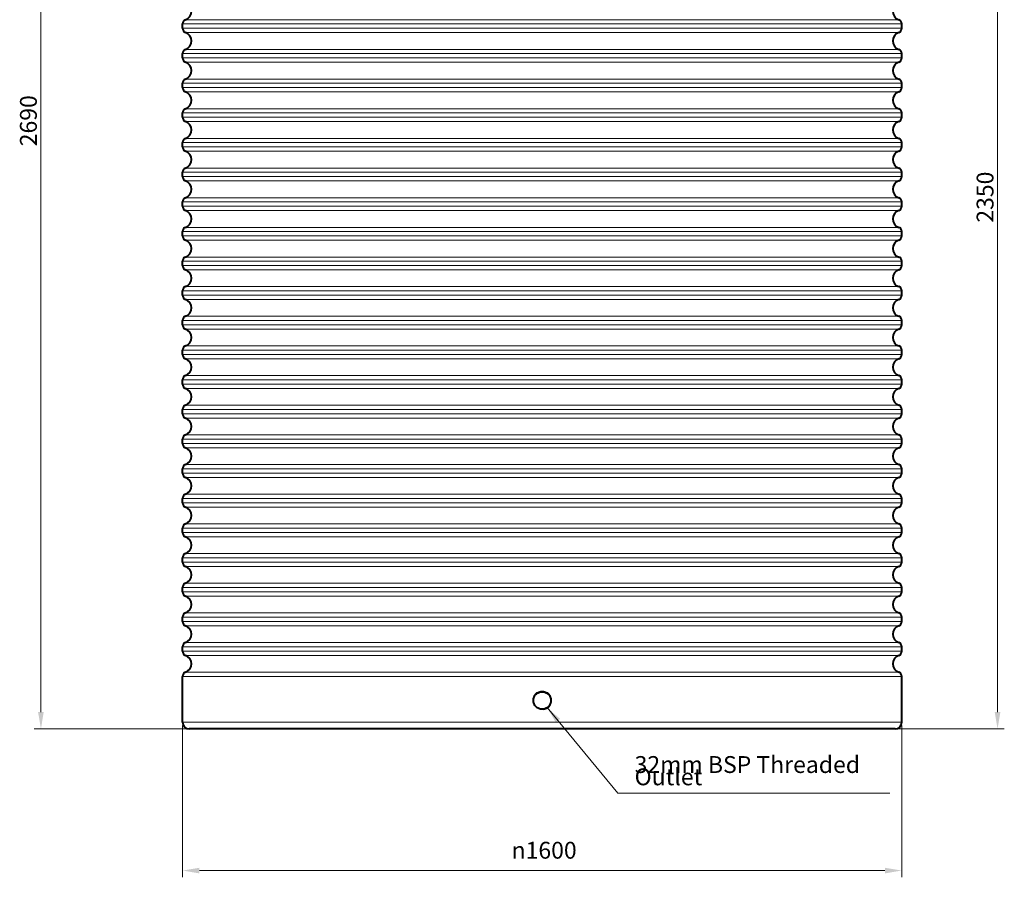
# Model space of a CAD drawing. Units: millimetres. Extents: x 0 to 8910, y 0 to 6300.
# Drawn here: x 1549 to 3739, y 2461 to 4369 of the extents above; entities that cross this region are included whole.
import ezdxf

# ---------------------------------------------------------------- set-up
doc = ezdxf.new("R2010")
doc.units = ezdxf.units.MM
doc.header["$LTSCALE"] = 15
doc.layers.get('0').update_dxf_attribs({"lineweight": 40})
doc.layers.add('cotas', color=7, linetype='Continuous', lineweight=9)
doc.layers.add('fina', color=7, linetype='Continuous', lineweight=13)
doc.styles.add('Text (DMA)', font='tahoma.ttf', dxfattribs={"width": 0.9})
doc.dimstyles.new('Default (DMA)', dxfattribs={"dimscale": 15, "dimtxt": 2.5, "dimasz": 2.5, "dimexe": 1, "dimexo": 0.5, "dimgap": 0.5, "dimtad": 1, "dimrnd": 1e-08, "dimtxsty": 'Text (DMA)', "dimcen": 0.09, "dimdle": 10, "dimclrd": 256, "dimclre": 256, "dimclrt": 256, "dimazin": 2, "dimtfac": 0.6, "dimtmove": 0, "dimatfit": 3, "dimfxl": 1, "dimtolj": 1, "dimtzin": 0, "dimlwd": -1, "dimlwe": -1, "dimarcsym": 0})
doc.dimstyles.new('Default (DMA)$7', dxfattribs={"dimscale": 15, "dimtxt": 2.5, "dimasz": 2.5, "dimexe": 1, "dimexo": 0.5, "dimgap": 0.5, "dimtad": 1, "dimrnd": 1e-08, "dimtxsty": 'Text (DMA)', "dimcen": 0.09, "dimdle": 10, "dimclrd": 256, "dimclre": 256, "dimclrt": 256, "dimazin": 2, "dimtfac": 0.6, "dimtmove": 0, "dimatfit": 3, "dimfxl": 1, "dimtolj": 1, "dimtzin": 0, "dimlwd": -1, "dimlwe": -1, "dimarcsym": 0})

# ---------------------------------------------------------------- blocks, each defined once
blk = doc.blocks.new('*D15')
at = {"layer": 'cotas', "transparency": 16777216}
for p, q in [((3518.4, 5140.9), (3739, 5140.9)), ((3724, 2828.4), (3724, 5103.4)), ((3503.4, 2790.9), (3739, 2790.9))]:
    blk.add_line(p, q, dxfattribs=at)
for points in [[(3717.7, 5103.4), (3730.2, 5103.4), (3724, 5140.9)], [(3717.7, 2828.4), (3730.2, 2828.4), (3724, 2790.9)]]:
    blk.add_solid(points, dxfattribs=at)
at = {"layer": 'Defpoints', "color": 0, "transparency": 16777216}
for p in [(3510.9, 5140.9), (3724, 5140.9), (3495.9, 2790.9)]:
    blk.add_point(p, dxfattribs=at)
at = {"layer": 'cotas', "transparency": 16777216, "insert": (3677.4, 3917.4), "char_height": 37.5, "attachment_point": 1, "rotation": 90, "style": 'Text (DMA)'}
blk.add_mtext('\\A1;2350', dxfattribs=at)
blk = doc.blocks.new('*D16')
at = {"layer": 'cotas', "transparency": 16777216}
for p, q in [((2539.7, 5480.9), (1580.9, 5480.9)), ((1595.9, 2828.4), (1595.9, 5443.4)), ((1918.4, 2790.9), (1580.9, 2790.9))]:
    blk.add_line(p, q, dxfattribs=at)
for points in [[(1589.6, 5443.4), (1602.1, 5443.4), (1595.9, 5480.9)], [(1589.6, 2828.4), (1602.1, 2828.4), (1595.9, 2790.9)]]:
    blk.add_solid(points, dxfattribs=at)
at = {"layer": 'Defpoints', "color": 0, "transparency": 16777216}
for p in [(1595.9, 5480.9), (2547.2, 5480.9), (1925.9, 2790.9)]:
    blk.add_point(p, dxfattribs=at)
at = {"layer": 'cotas', "transparency": 16777216, "insert": (1549.3, 4087.4), "char_height": 37.5, "attachment_point": 1, "rotation": 90, "style": 'Text (DMA)'}
blk.add_mtext('\\A1;2690', dxfattribs=at)
blk = doc.blocks.new('*D18')
at = {"layer": 'cotas', "transparency": 16777216}
for p, q in [((1910.9, 2798.4), (1910.9, 2460.9)), ((3510.9, 2798.4), (3510.9, 2460.9)), ((3473.4, 2475.9), (1948.4, 2475.9))]:
    blk.add_line(p, q, dxfattribs=at)
for points in [[(1948.4, 2482.1), (1948.4, 2469.6), (1910.9, 2475.9)], [(3473.4, 2482.1), (3473.4, 2469.6), (3510.9, 2475.9)]]:
    blk.add_solid(points, dxfattribs=at)
at = {"layer": 'Defpoints', "color": 0, "transparency": 16777216}
for p in [(1910.9, 2805.9), (3510.9, 2805.9), (1910.9, 2475.9)]:
    blk.add_point(p, dxfattribs=at)
at = {"layer": 'cotas', "transparency": 16777216, "insert": (2642.9, 2539.8), "char_height": 37.5, "attachment_point": 1, "style": 'Text (DMA)'}
blk.add_mtext('\\A1;\\fAIGDT|b0|i0;\\H37.5000;\\ln\\fTahoma|b0|i0;\\H37.5000;1600', dxfattribs=at)

msp = doc.modelspace()

# ---------------------------------------------------------------- linework, layer by layer
for p, q in [((1910.882, 4350.143), (1910.882, 4359.574)), ((3510.882, 4350.143), (3510.882, 4359.574)), ((1910.882, 4284.143), (1910.882, 4293.574)), ((3510.882, 4284.143), (3510.882, 4293.574)), ((1910.882, 4218.143), (1910.882, 4227.574)), ((3510.882, 4218.143), (3510.882, 4227.574)), ((1910.882, 4152.143), (1910.882, 4161.574)), ((3510.882, 4152.143), (3510.882, 4161.574)), ((1910.882, 4086.143), (1910.882, 4095.574)), ((3510.882, 4086.143), (3510.882, 4095.574)), ((1910.882, 4020.143), (1910.882, 4029.574)), ((3510.882, 4020.143), (3510.882, 4029.574)), ((1910.882, 3954.143), (1910.882, 3963.574)), ((3510.882, 3954.143), (3510.882, 3963.574)), ((1910.882, 3888.143), (1910.882, 3897.574)), ((3510.882, 3888.143), (3510.882, 3897.574)), ((1910.882, 3822.143), (1910.882, 3831.574)), ((3510.882, 3822.143), (3510.882, 3831.574)), ((1910.882, 3756.143), (1910.882, 3765.574)), ((3510.882, 3756.143), (3510.882, 3765.574)), ((1910.882, 3690.143), (1910.882, 3699.574)), ((3510.882, 3690.143), (3510.882, 3699.574)), ((1910.882, 3624.143), (1910.882, 3633.574)), ((3510.882, 3624.143), (3510.882, 3633.574)), ((1910.882, 3558.143), (1910.882, 3567.574)), ((3510.882, 3558.143), (3510.882, 3567.574)), ((1910.882, 3492.143), (1910.882, 3501.574)), ((3510.882, 3492.143), (3510.882, 3501.574)), ((1910.882, 3426.143), (1910.882, 3435.574)), ((3510.882, 3426.143), (3510.882, 3435.574)), ((1910.882, 3360.143), (1910.882, 3369.574)), ((3510.882, 3360.143), (3510.882, 3369.574)), ((1910.882, 3294.143), (1910.882, 3303.574)), ((3510.882, 3294.143), (3510.882, 3303.574)), ((1910.882, 3228.143), (1910.882, 3237.574)), ((3510.882, 3228.143), (3510.882, 3237.574)), ((1910.882, 3162.143), (1910.882, 3171.574)), ((3510.882, 3162.143), (3510.882, 3171.574)), ((1910.882, 3096.143), (1910.882, 3105.574)), ((3510.882, 3096.143), (3510.882, 3105.574)), ((1910.882, 3030.143), (1910.882, 3039.574)), ((3510.882, 3030.143), (3510.882, 3039.574)), ((1910.882, 2964.143), (1910.882, 2973.574)), ((3510.882, 2964.143), (3510.882, 2973.574)), ((1910.882, 2805.858), (1910.882, 2907.574)), ((3510.882, 2805.858), (3510.882, 2907.574)), ((3495.882, 2790.858), (1925.882, 2790.858))]:
    msp.add_line(p, q)
for centre, radius, start, end in [((1910.882, 4387.858), 20, 289.471221, 70.528779), ((3510.882, 4387.858), 20, 109.471221, 250.528779), ((1920.882, 4359.574), 10, 109.471221, 180), ((3500.882, 4359.574), 10, 0, 70.528779), ((1920.882, 4350.143), 10, 180, 250.528779), ((1910.882, 4321.858), 20, 289.471221, 70.528779), ((3510.882, 4321.858), 20, 109.471221, 250.528779), ((3500.882, 4350.143), 10, 289.471221, 0), ((1920.882, 4293.574), 10, 109.471221, 180), ((3500.882, 4293.574), 10, 0, 70.528779), ((1920.882, 4284.143), 10, 180, 250.528779), ((1910.882, 4255.858), 20, 289.471221, 70.528779), ((3510.882, 4255.858), 20, 109.471221, 250.528779), ((3500.882, 4284.143), 10, 289.471221, 0), ((1920.882, 4227.574), 10, 109.471221, 180), ((3500.882, 4227.574), 10, 0, 70.528779), ((1920.882, 4218.143), 10, 180, 250.528779), ((1910.882, 4189.858), 20, 289.471221, 70.528779), ((3510.882, 4189.858), 20, 109.471221, 250.528779), ((3500.882, 4218.143), 10, 289.471221, 0), ((1920.882, 4161.574), 10, 109.471221, 180), ((3500.882, 4161.574), 10, 0, 70.528779), ((1920.882, 4152.143), 10, 180, 250.528779), ((1910.882, 4123.858), 20, 289.471221, 70.528779), ((3510.882, 4123.858), 20, 109.471221, 250.528779), ((3500.882, 4152.143), 10, 289.471221, 0), ((1920.882, 4095.574), 10, 109.471221, 180), ((3500.882, 4095.574), 10, 0, 70.528779), ((1920.882, 4086.143), 10, 180, 250.528779), ((1910.882, 4057.858), 20, 289.471221, 70.528779), ((3510.882, 4057.858), 20, 109.471221, 250.528779), ((3500.882, 4086.143), 10, 289.471221, 0), ((1920.882, 4029.574), 10, 109.471221, 180), ((3500.882, 4029.574), 10, 0, 70.528779), ((1920.882, 4020.143), 10, 180, 250.528779), ((1910.882, 3991.858), 20, 289.471221, 70.528779), ((3510.882, 3991.858), 20, 109.471221, 250.528779), ((3500.882, 4020.143), 10, 289.471221, 0), ((1920.882, 3963.574), 10, 109.471221, 180), ((3500.882, 3963.574), 10, 0, 70.528779), ((1920.882, 3954.143), 10, 180, 250.528779), ((1910.882, 3925.858), 20, 289.471221, 70.528779), ((3510.882, 3925.858), 20, 109.471221, 250.528779), ((3500.882, 3954.143), 10, 289.471221, 0), ((1920.882, 3897.574), 10, 109.471221, 180), ((3500.882, 3897.574), 10, 0, 70.528779), ((1920.882, 3888.143), 10, 180, 250.528779), ((1910.882, 3859.858), 20, 289.471221, 70.528779), ((3510.882, 3859.858), 20, 109.471221, 250.528779), ((3500.882, 3888.143), 10, 289.471221, 0), ((1920.882, 3831.574), 10, 109.471221, 180), ((3500.882, 3831.574), 10, 0, 70.528779), ((1920.882, 3822.143), 10, 180, 250.528779), ((1910.882, 3793.858), 20, 289.471221, 70.528779), ((3510.882, 3793.858), 20, 109.471221, 250.528779), ((3500.882, 3822.143), 10, 289.471221, 0), ((1920.882, 3765.574), 10, 109.471221, 180), ((3500.882, 3765.574), 10, 0, 70.528779), ((1920.882, 3756.143), 10, 180, 250.528779), ((1910.882, 3727.858), 20, 289.471221, 70.528779), ((3510.882, 3727.858), 20, 109.471221, 250.528779), ((3500.882, 3756.143), 10, 289.471221, 0), ((1920.882, 3699.574), 10, 109.471221, 180), ((3500.882, 3699.574), 10, 0, 70.528779), ((1920.882, 3690.143), 10, 180, 250.528779), ((1910.882, 3661.858), 20, 289.471221, 70.528779), ((3510.882, 3661.858), 20, 109.471221, 250.528779), ((3500.882, 3690.143), 10, 289.471221, 0), ((1920.882, 3633.574), 10, 109.471221, 180), ((3500.882, 3633.574), 10, 0, 70.528779), ((1920.882, 3624.143), 10, 180, 250.528779), ((1910.882, 3595.858), 20, 289.471221, 70.528779), ((3510.882, 3595.858), 20, 109.471221, 250.528779), ((3500.882, 3624.143), 10, 289.471221, 0), ((1920.882, 3567.574), 10, 109.471221, 180), ((3500.882, 3567.574), 10, 0, 70.528779), ((1920.882, 3558.143), 10, 180, 250.528779), ((1910.882, 3529.858), 20, 289.471221, 70.528779), ((3510.882, 3529.858), 20, 109.471221, 250.528779), ((3500.882, 3558.143), 10, 289.471221, 0), ((1920.882, 3501.574), 10, 109.471221, 180), ((3500.882, 3501.574), 10, 0, 70.528779), ((1920.882, 3492.143), 10, 180, 250.528779), ((1910.882, 3463.858), 20, 289.471221, 70.528779), ((3510.882, 3463.858), 20, 109.471221, 250.528779), ((3500.882, 3492.143), 10, 289.471221, 0), ((1920.882, 3435.574), 10, 109.471221, 180), ((3500.882, 3435.574), 10, 0, 70.528779), ((1920.882, 3426.143), 10, 180, 250.528779), ((3500.882, 3426.143), 10, 289.471221, 0), ((1910.882, 3397.858), 20, 289.471221, 70.528779), ((3510.882, 3397.858), 20, 109.471221, 250.528779), ((1920.882, 3369.574), 10, 109.471221, 180), ((3500.882, 3369.574), 10, 0, 70.528779), ((1920.882, 3360.143), 10, 180, 250.528779), ((3500.882, 3360.143), 10, 289.471221, 0), ((1910.882, 3331.858), 20, 289.471221, 70.528779), ((3510.882, 3331.858), 20, 109.471221, 250.528779), ((1920.882, 3303.574), 10, 109.471221, 180), ((3500.882, 3303.574), 10, 0, 70.528779), ((1920.882, 3294.143), 10, 180, 250.528779), ((3500.882, 3294.143), 10, 289.471221, 0), ((1910.882, 3265.858), 20, 289.471221, 70.528779), ((3510.882, 3265.858), 20, 109.471221, 250.528779), ((1920.882, 3237.574), 10, 109.471221, 180), ((3500.882, 3237.574), 10, 0, 70.528779), ((1920.882, 3228.143), 10, 180, 250.528779), ((3500.882, 3228.143), 10, 289.471221, 0), ((1910.882, 3199.858), 20, 289.471221, 70.528779), ((3510.882, 3199.858), 20, 109.471221, 250.528779), ((1920.882, 3171.574), 10, 109.471221, 180), ((3500.882, 3171.574), 10, 0, 70.528779), ((1920.882, 3162.143), 10, 180, 250.528779), ((3500.882, 3162.143), 10, 289.471221, 0), ((1910.882, 3133.858), 20, 289.471221, 70.528779), ((3510.882, 3133.858), 20, 109.471221, 250.528779), ((1920.882, 3105.574), 10, 109.471221, 180), ((3500.882, 3105.574), 10, 0, 70.528779), ((1920.882, 3096.143), 10, 180, 250.528779), ((3500.882, 3096.143), 10, 289.471221, 0), ((1910.882, 3067.858), 20, 289.471221, 70.528779), ((3510.882, 3067.858), 20, 109.471221, 250.528779), ((1920.882, 3039.574), 10, 109.471221, 180), ((3500.882, 3039.574), 10, 0, 70.528779), ((1920.882, 3030.143), 10, 180, 250.528779), ((3500.882, 3030.143), 10, 289.471221, 0), ((1910.882, 3001.858), 20, 289.471221, 70.528779), ((3510.882, 3001.858), 20, 109.471221, 250.528779), ((1920.882, 2973.574), 10, 109.471221, 180), ((3500.882, 2973.574), 10, 0, 70.528779), ((1920.882, 2964.143), 10, 180, 250.528779), ((3500.882, 2964.143), 10, 289.471221, 0), ((1910.882, 2935.858), 20, 289.471221, 70.528779), ((3510.882, 2935.858), 20, 109.471221, 250.528779), ((1920.882, 2907.574), 10, 109.471221, 180), ((3500.882, 2907.574), 10, 0, 70.528779), ((1925.882, 2805.858), 15, 180, 270), ((3495.882, 2805.858), 15, 270, 0)]:
    msp.add_arc(centre, radius, start, end)
for points, knots in [([(2710.882, 2834.876), (2709.659, 2834.876), (2708.394, 2834.993), (2705.878, 2835.487), (2704.627, 2835.862), (2702.227, 2836.857), (2701.076, 2837.476), (2698.948, 2838.906), (2697.971, 2839.718), (2696.242, 2841.447), (2695.43, 2842.424), (2693.999, 2844.552), (2693.38, 2845.703), (2692.386, 2848.103), (2692.01, 2849.354), (2691.517, 2851.87), (2691.4, 2853.135), (2691.4, 2854.358), (2691.4, 2855.581), (2691.517, 2856.846), (2692.01, 2859.362), (2692.386, 2860.614), (2693.38, 2863.014), (2693.999, 2864.164), (2695.43, 2866.292), (2696.242, 2867.269), (2697.971, 2868.999), (2698.948, 2869.81), (2701.076, 2871.241), (2702.227, 2871.86), (2704.627, 2872.854), (2705.878, 2873.23), (2708.394, 2873.723), (2709.659, 2873.84), (2710.882, 2873.84)], [8.80661519, 8.80661519, 8.80661519, 8.80661519, 9.17355748, 9.17355748, 9.54049978, 9.54049978, 9.90744208, 9.90744208, 10.27438437, 10.27438437, 10.64132668, 10.64132668, 11.00826898, 11.00826898, 11.37521128, 11.37521128, 11.74215358, 11.74215358, 11.74215358, 12.10909588, 12.10909588, 12.47603818, 12.47603818, 12.84298048, 12.84298048, 13.20992279, 13.20992279, 13.57686508, 13.57686508, 13.94380738, 13.94380738, 14.31074968, 14.31074968, 14.67769198, 14.67769198, 14.67769198, 14.67769198]), ([(2710.882, 2873.84), (2712.105, 2873.84), (2713.37, 2873.723), (2715.886, 2873.23), (2717.138, 2872.854), (2719.538, 2871.86), (2720.688, 2871.241), (2722.816, 2869.81), (2723.793, 2868.999), (2725.523, 2867.269), (2726.334, 2866.292), (2727.765, 2864.164), (2728.384, 2863.014), (2729.378, 2860.614), (2729.754, 2859.362), (2730.247, 2856.846), (2730.364, 2855.581), (2730.364, 2853.135), (2730.247, 2851.87), (2729.754, 2849.354), (2729.378, 2848.103), (2728.384, 2845.703), (2727.765, 2844.552), (2726.334, 2842.424), (2725.523, 2841.447), (2723.793, 2839.718), (2722.816, 2838.906), (2720.688, 2837.476), (2719.538, 2836.857), (2717.138, 2835.862), (2715.886, 2835.487), (2713.37, 2834.993), (2712.105, 2834.876), (2710.882, 2834.876)], [2.9355384, 2.9355384, 2.9355384, 2.9355384, 3.30248069, 3.30248069, 3.66942299, 3.66942299, 4.03636529, 4.03636529, 4.40330758, 4.40330758, 4.77024989, 4.77024989, 5.13719219, 5.13719219, 5.50413449, 5.50413449, 5.87107679, 5.87107679, 6.23801909, 6.23801909, 6.60496139, 6.60496139, 6.97190369, 6.97190369, 7.338846, 7.338846, 7.70578829, 7.70578829, 8.07273059, 8.07273059, 8.43967289, 8.43967289, 8.80661519, 8.80661519, 8.80661519, 8.80661519])]:
    msp.add_open_spline(points, degree=3, knots=knots)
at = {"layer": 'fina'}
for p, q in [((3510.882, 4359.574), (1910.882, 4359.574)), ((1917.549, 4369.002), (3504.215, 4369.002)), ((1910.882, 4350.143), (3510.882, 4350.143)), ((3504.215, 4340.714), (1917.549, 4340.714)), ((3510.882, 4293.574), (1910.882, 4293.574)), ((1917.549, 4303.002), (3504.215, 4303.002)), ((1910.882, 4284.143), (3510.882, 4284.143)), ((3504.215, 4274.714), (1917.549, 4274.714)), ((3510.882, 4227.574), (1910.882, 4227.574)), ((1917.549, 4237.002), (3504.215, 4237.002)), ((1910.882, 4218.143), (3510.882, 4218.143)), ((3504.215, 4208.714), (1917.549, 4208.714)), ((1917.549, 4171.002), (3504.215, 4171.002)), ((3510.882, 4161.574), (1910.882, 4161.574)), ((1910.882, 4152.143), (3510.882, 4152.143)), ((3504.215, 4142.714), (1917.549, 4142.714)), ((1917.549, 4105.002), (3504.215, 4105.002)), ((3510.882, 4095.574), (1910.882, 4095.574)), ((1910.882, 4086.143), (3510.882, 4086.143)), ((3504.215, 4076.714), (1917.549, 4076.714)), ((1917.549, 4039.002), (3504.215, 4039.002)), ((3510.882, 4029.574), (1910.882, 4029.574)), ((1910.882, 4020.143), (3510.882, 4020.143)), ((3504.215, 4010.714), (1917.549, 4010.714)), ((1917.549, 3973.002), (3504.215, 3973.002)), ((3510.882, 3963.574), (1910.882, 3963.574)), ((1910.882, 3954.143), (3510.882, 3954.143)), ((3504.215, 3944.714), (1917.549, 3944.714)), ((1917.549, 3907.002), (3504.215, 3907.002)), ((3510.882, 3897.574), (1910.882, 3897.574)), ((1910.882, 3888.143), (3510.882, 3888.143)), ((3504.215, 3878.714), (1917.549, 3878.714)), ((1917.549, 3841.002), (3504.215, 3841.002)), ((3510.882, 3831.574), (1910.882, 3831.574)), ((1910.882, 3822.143), (3510.882, 3822.143)), ((3504.215, 3812.714), (1917.549, 3812.714)), ((1917.549, 3775.002), (3504.215, 3775.002)), ((3510.882, 3765.574), (1910.882, 3765.574)), ((1910.882, 3756.143), (3510.882, 3756.143)), ((3504.215, 3746.714), (1917.549, 3746.714)), ((1917.549, 3709.002), (3504.215, 3709.002)), ((3510.882, 3699.574), (1910.882, 3699.574)), ((1910.882, 3690.143), (3510.882, 3690.143)), ((3504.215, 3680.714), (1917.549, 3680.714)), ((1917.549, 3643.002), (3504.215, 3643.002)), ((3510.882, 3633.574), (1910.882, 3633.574)), ((1910.882, 3624.143), (3510.882, 3624.143)), ((3504.215, 3614.714), (1917.549, 3614.714)), ((1917.549, 3577.002), (3504.215, 3577.002)), ((3510.882, 3567.574), (1910.882, 3567.574)), ((1910.882, 3558.143), (3510.882, 3558.143)), ((3504.215, 3548.714), (1917.549, 3548.714)), ((1917.549, 3511.002), (3504.215, 3511.002)), ((3510.882, 3501.574), (1910.882, 3501.574)), ((1910.882, 3492.143), (3510.882, 3492.143)), ((3504.215, 3482.714), (1917.549, 3482.714)), ((1917.549, 3445.002), (3504.215, 3445.002)), ((3510.882, 3435.574), (1910.882, 3435.574)), ((1910.882, 3426.143), (3510.882, 3426.143)), ((3504.215, 3416.714), (1917.549, 3416.714)), ((1917.549, 3379.002), (3504.215, 3379.002)), ((3510.882, 3369.574), (1910.882, 3369.574)), ((1910.882, 3360.143), (3510.882, 3360.143)), ((3504.215, 3350.714), (1917.549, 3350.714)), ((1917.549, 3313.002), (3504.215, 3313.002)), ((3510.882, 3303.574), (1910.882, 3303.574)), ((1910.882, 3294.143), (3510.882, 3294.143)), ((3504.215, 3284.714), (1917.549, 3284.714)), ((1917.549, 3247.002), (3504.215, 3247.002)), ((3510.882, 3237.574), (1910.882, 3237.574)), ((1910.882, 3228.143), (3510.882, 3228.143)), ((3504.215, 3218.714), (1917.549, 3218.714)), ((1917.549, 3181.002), (3504.215, 3181.002)), ((3510.882, 3171.574), (1910.882, 3171.574)), ((1910.882, 3162.143), (3510.882, 3162.143)), ((3504.215, 3152.714), (1917.549, 3152.714)), ((1917.549, 3115.002), (3504.215, 3115.002)), ((3510.882, 3105.574), (1910.882, 3105.574)), ((1910.882, 3096.143), (3510.882, 3096.143)), ((3504.215, 3086.714), (1917.549, 3086.714)), ((1917.549, 3049.002), (3504.215, 3049.002)), ((3510.882, 3039.574), (1910.882, 3039.574)), ((1910.882, 3030.143), (3510.882, 3030.143)), ((3504.215, 3020.714), (1917.549, 3020.714)), ((1917.549, 2983.002), (3504.215, 2983.002)), ((3510.882, 2973.574), (1910.882, 2973.574)), ((1910.882, 2964.143), (3510.882, 2964.143)), ((3504.215, 2954.714), (1917.549, 2954.714)), ((1917.549, 2917.002), (3504.215, 2917.002)), ((3510.882, 2907.574), (1910.882, 2907.574)), ((1910.882, 2805.858), (3510.882, 2805.858))]:
    msp.add_line(p, q, dxfattribs=at)
msp.add_open_spline([(2714.521, 2833.722), (2714.651, 2833.745), (2714.781, 2833.769), (2716.265, 2834.059), (2717.611, 2834.464), (2720.192, 2835.533), (2721.43, 2836.199), (2723.718, 2837.738), (2724.769, 2838.611), (2726.63, 2840.471), (2727.503, 2841.522), (2729.041, 2843.811), (2729.707, 2845.048), (2730.777, 2847.63), (2731.181, 2848.976), (2731.711, 2851.682), (2731.837, 2853.043), (2731.837, 2855.674), (2731.711, 2857.034), (2731.181, 2859.741), (2730.777, 2861.087), (2729.707, 2863.668), (2729.041, 2864.906), (2727.503, 2867.194), (2726.63, 2868.245), (2724.769, 2870.106), (2723.718, 2870.979), (2721.43, 2872.518), (2720.192, 2873.183), (2717.611, 2874.253), (2716.265, 2874.657), (2713.558, 2875.187), (2712.198, 2875.313), (2709.566, 2875.313), (2708.206, 2875.187), (2705.499, 2874.657), (2704.153, 2874.253), (2701.572, 2873.183), (2700.334, 2872.518), (2698.046, 2870.979), (2696.995, 2870.106), (2695.134, 2868.245), (2694.261, 2867.194), (2692.723, 2864.906), (2692.057, 2863.668), (2690.988, 2861.087), (2690.583, 2859.741), (2690.053, 2857.034), (2689.927, 2855.674), (2689.927, 2854.358)], degree=3, knots=[3.51427131, 3.51427131, 3.51427131, 3.51427131, 3.5522356, 3.5522356, 3.94692844, 3.94692844, 4.34162128, 4.34162128, 4.73631412, 4.73631412, 5.13100697, 5.13100697, 5.52569982, 5.52569982, 5.92039266, 5.92039266, 6.31508551, 6.31508551, 6.70977836, 6.70977836, 7.10447121, 7.10447121, 7.49916406, 7.49916406, 7.8938569, 7.8938569, 8.28854974, 8.28854974, 8.68324259, 8.68324259, 9.07793543, 9.07793543, 9.47262827, 9.47262827, 9.86732111, 9.86732111, 10.26201395, 10.26201395, 10.65670679, 10.65670679, 11.05139963, 11.05139963, 11.44609248, 11.44609248, 11.84078533, 11.84078533, 12.23547818, 12.23547818, 12.63017102, 12.63017102, 12.63017102, 12.63017102], dxfattribs=at)
msp.add_open_spline([(2689.927, 2854.358), (2689.927, 2853.169), (2690.03, 2851.943), (2690.245, 2850.719)], degree=3, dxfattribs=at)

# ---------------------------------------------------------------- texts
at = {"layer": 'cotas', "insert": (2916.601, 2653.956), "char_height": 37.5, "width": 575.21504, "attachment_point": 7, "line_spacing_factor": 0.4375, "style": 'Text (DMA)'}
msp.add_mtext('{32mm BSP Threaded Outlet}', dxfattribs=at)

# ---------------------------------------------------------------- dimensions: what is measured, and where the dimension line sits
at = {"layer": 'cotas'}
for base, p1, p2, override, picture, middle in [((1595.882, 5480.858), (1925.882, 2790.858), (2547.218, 5480.858), {"dimgap": 0.5, "dimdec": 0, "dimtol": 0, "dimlim": 0, "dimtp": 0, "dimtm": 0, "dimtdec": 2, "dimtofl": 0, "dimatfit": 1}, '*D16', (1595.882, 4135.858)), ((3723.963, 5140.858), (3495.882, 2790.858), (3510.882, 5140.858), {"dimgap": 0.5, "dimdec": 2, "dimtol": 0, "dimlim": 0, "dimtp": 0, "dimtm": 0, "dimtdec": 2, "dimtofl": 0, "dimatfit": 1}, '*D15', (3723.963, 3965.858))]:
    dim = msp.add_linear_dim(base=base, p1=p1, p2=p2, angle=90, dimstyle='Default (DMA)', override=override, dxfattribs=at)
    dim.commit()
    dim.dimension.update_dxf_attribs({"geometry": picture, "text_midpoint": middle, "dimtype": 160})
dim = msp.add_linear_dim(base=(1910.882, 2475.858), p1=(3510.882, 2805.858), p2=(1910.882, 2805.858), angle=180, text='\\fAIGDT|b0|i0;\\H37.5000;\\ln\\fTahoma|b0|i0;\\H37.5000;<>', dimstyle='Default (DMA)', override={"dimgap": 0.5, "dimdec": 2, "dimtol": 0, "dimlim": 0, "dimtp": 0, "dimtm": 0, "dimtdec": 2, "dimtofl": 0, "dimatfit": 1}, dxfattribs=at)
dim.commit()
dim.dimension.update_dxf_attribs({"geometry": '*D18', "text_midpoint": (2710.882, 2475.858), "dimtype": 160})

# ---------------------------------------------------------------- leaders
at = {"layer": 'cotas', "annotation_type": 0, "has_hookline": 1, "hookline_direction": 0, "text_width": 567.811}
msp.add_leader([(2722.08, 2838.417), (2879.101, 2647.706), (2916.601, 2647.706)], dimstyle='Default (DMA)$7', override={"dimgap": 0, "dimtad": 1}, dxfattribs=at)

doc.saveas('drawing.dxf')
